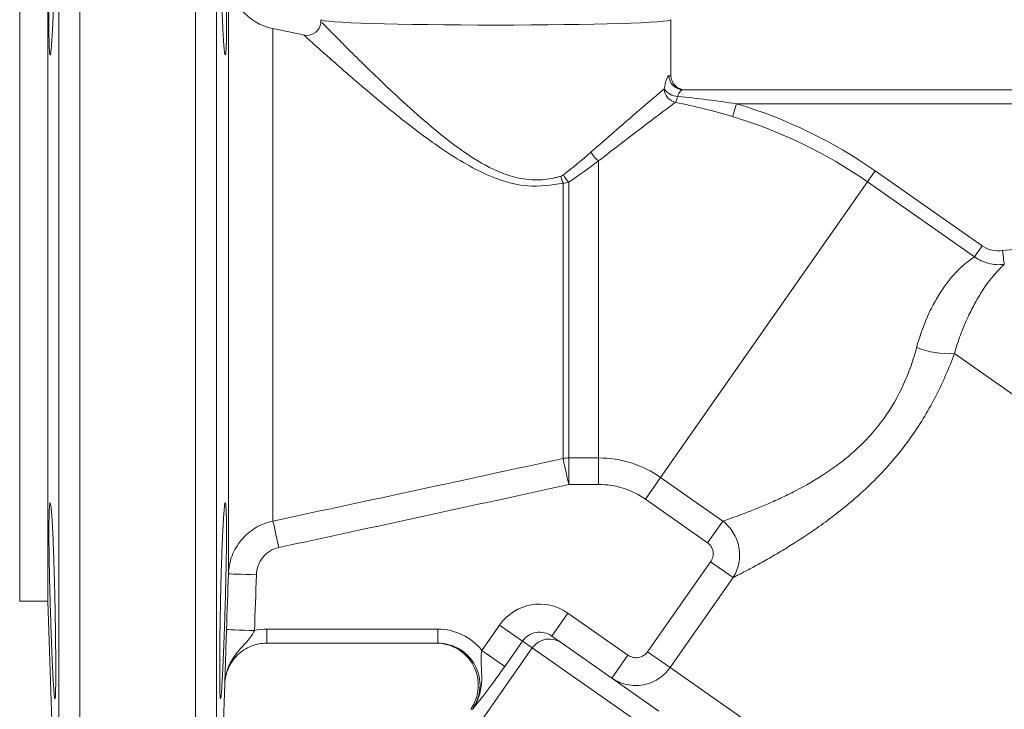
# Model space of a CAD drawing. Units: millimetres. Extents: x 137 to 267, y 86 to 222.
# Drawn here: x 137 to 207, y 144 to 193 of the extents above; entities that cross this region are included whole.
import ezdxf

# ---------------------------------------------------------------- set-up
doc = ezdxf.new("R2010")
doc.units = ezdxf.units.MM

msp = doc.modelspace()

# ---------------------------------------------------------------- linework, layer by layer
at = {"color": 7, "linetype": 'Continuous', "lineweight": 15}
for p, q in [((158.022, 193.152), (158.022, 192.924)), ((183.022, 189.153), (183.022, 193.152)), ((156.887, 192.037), (154.606, 192.513)), ((183.873, 188.153), (219.168, 188.153)), ((219.625, 187.153), (187.699, 187.153)), ((197.606, 182.363), (197.055, 181.575)), ((197.606, 182.363), (205.245, 177.014)), ((182.283, 160.478), (197.055, 181.575)), ((204.694, 176.226), (197.055, 181.575)), ((204.694, 176.226), (205.245, 177.014)), ((175.728, 161.875), (177.854, 161.875)), ((181.197, 158.928), (182.283, 160.478)), ((182.283, 160.478), (186.725, 157.368)), ((177.854, 159.982), (175.728, 159.982)), ((185.639, 155.817), (181.197, 158.928)), ((185.639, 155.817), (186.725, 157.368)), ((181.357, 148.038), (185.854, 154.46)), ((185.854, 154.46), (187.46, 153.335)), ((187.46, 153.335), (182.964, 146.913)), ((136.522, 151.653), (138.522, 151.653)), ((138.522, 151.653), (139.327, 128.601)), ((175.664, 150.803), (174.517, 149.165)), ((175.664, 150.803), (179.949, 147.803)), ((169.52, 148.138), (170.786, 149.946)), ((170.786, 149.946), (172.423, 148.8)), ((154.167, 149.653), (166.38, 149.653)), ((174.517, 149.165), (175.209, 148.681)), ((166.38, 148.653), (154.167, 148.653)), ((172.423, 148.8), (171.156, 146.992)), ((173.121, 148.311), (172.423, 148.8)), ((175.209, 148.681), (182.163, 143.811)), ((173.121, 148.311), (167.959, 140.939)), ((169.52, 148.138), (171.156, 146.992)), ((181.303, 142.582), (173.121, 148.311)), ((179.949, 147.803), (178.802, 146.165)), ((181.357, 148.038), (182.964, 146.913)), ((150.572, 128.601), (151.171, 145.757)), ((168.846, 143.934), (168.724, 143.934))]:
    msp.add_line(p, q, dxfattribs=at)
at = {"color": 8, "linetype": 'Continuous', "lineweight": 15}
for p, q in [((238.297, 144.791), (203.261, 169.324)), ((182.964, 146.913), (221.09, 120.216))]:
    msp.add_line(p, q, dxfattribs=at)
at = {"color": 8, "linetype": 'Continuous', "lineweight": 15, "flags": 128}
for points in [[(139.327, 195.989), (139.327, 192.499), (139.327, 188.884), (139.327, 185.169), (139.327, 181.381), (139.327, 177.545), (139.327, 173.689), (139.327, 169.839), (139.327, 166.024), (139.327, 162.269), (139.327, 158.601), (139.327, 155.045), (139.327, 151.627), (139.327, 148.37), (139.327, 145.298), (139.327, 142.432)], [(150.572, 195.989), (150.572, 192.499), (150.572, 188.884), (150.572, 185.169), (150.572, 181.381), (150.572, 177.545), (150.572, 173.689), (150.572, 169.839), (150.572, 166.024), (150.572, 162.269), (150.572, 158.601), (150.572, 155.045), (150.572, 151.627), (150.572, 148.37), (150.572, 145.298), (150.572, 142.432)], [(140.826, 193.734), (140.826, 190.076), (140.826, 186.314), (140.826, 182.471), (140.826, 178.576), (140.826, 174.653), (140.826, 170.731), (140.826, 166.835), (140.826, 162.993), (140.826, 159.23), (140.826, 155.573), (140.826, 152.046), (140.826, 148.673), (140.826, 145.478), (140.826, 142.482)], [(149.073, 193.734), (149.073, 190.076), (149.073, 186.314), (149.073, 182.471), (149.073, 178.576), (149.073, 174.653), (149.073, 170.731), (149.073, 166.835), (149.073, 162.993), (149.073, 159.23), (149.073, 155.573), (149.073, 152.046), (149.073, 148.673), (149.073, 145.478), (149.073, 142.482)], [(151.425, 193.795), (151.425, 192.435), (151.425, 190.815), (151.425, 188.957), (151.425, 186.889), (151.425, 184.641), (151.425, 182.248), (151.425, 179.742), (151.425, 177.162), (151.425, 174.545), (151.425, 171.93), (151.425, 169.354), (151.425, 166.857), (151.425, 164.473), (151.425, 162.24), (151.425, 160.188), (151.425, 158.349), (151.425, 156.748), (151.425, 155.411), (151.425, 154.356), (151.425, 153.599)], [(154.606, 192.513), (154.606, 192.473), (154.606, 192.152), (154.606, 191.516), (154.606, 190.577), (154.606, 189.351), (154.606, 187.861), (154.606, 186.133), (154.606, 184.198), (154.606, 182.092), (154.606, 179.852), (154.606, 177.518), (154.606, 175.132), (154.606, 172.738), (154.606, 170.379), (154.606, 168.096), (154.606, 165.931), (154.606, 163.924), (154.606, 162.109), (154.606, 160.52), (154.606, 159.186), (154.606, 158.13), (154.606, 157.371)], [(182.884, 189.153), (182.944, 189.153), (182.987, 189.153), (183.013, 189.153), (183.022, 189.153)], [(151.169, 145.758), (151.169, 145.758)]]:
    msp.add_lwpolyline(points, dxfattribs=at)
at = {"color": 7, "linetype": 'Continuous', "lineweight": 15, "flags": 128}
for points in [[(136.522, 193.729), (136.522, 192.076), (136.522, 190.178), (136.522, 188.062), (136.522, 185.757), (136.522, 183.297), (136.522, 180.716), (136.522, 178.049), (136.522, 175.335), (136.522, 172.611), (136.522, 169.916), (136.522, 167.287), (136.522, 164.762), (136.522, 162.375), (136.522, 160.161), (136.522, 158.15), (136.522, 156.371), (136.522, 154.849), (136.522, 153.605), (136.522, 152.656), (136.522, 152.016), (136.522, 151.693), (136.522, 151.653)], [(138.522, 193.729), (138.522, 192.076), (138.522, 190.178), (138.522, 188.062), (138.522, 185.757), (138.522, 183.297), (138.522, 180.716), (138.522, 178.049), (138.522, 175.335), (138.522, 172.611), (138.522, 169.916), (138.522, 167.287), (138.522, 164.762), (138.522, 162.375), (138.522, 160.161), (138.522, 158.15), (138.522, 156.371), (138.522, 154.849), (138.522, 153.605), (138.522, 152.656), (138.522, 152.016), (138.522, 151.693), (138.522, 151.653)], [(187.699, 187.153), (187.653, 186.999), (187.609, 186.849), (187.566, 186.707), (187.527, 186.576), (187.493, 186.461), (187.464, 186.363), (187.441, 186.286), (187.425, 186.232)], [(177.854, 161.875), (177.854, 162.729), (177.854, 163.887), (177.854, 165.319), (177.854, 166.988), (177.854, 168.852), (177.854, 170.864), (177.854, 172.972), (177.854, 175.123), (177.854, 177.261), (177.854, 179.334), (177.854, 181.287), (177.854, 183.072)], [(175.32, 161.835), (175.32, 162.701), (175.32, 163.876), (175.32, 165.33), (175.32, 167.025), (175.32, 168.917), (175.32, 170.958), (175.32, 173.094), (175.32, 175.271), (175.32, 177.431), (175.32, 179.52), (175.32, 181.483)], [(175.728, 181.564), (175.728, 179.606), (175.728, 177.518), (175.728, 175.355), (175.728, 173.174), (175.728, 171.032), (175.728, 168.984), (175.728, 167.085), (175.728, 165.383), (175.728, 163.923), (175.728, 162.743), (175.728, 161.875)], [(206.826, 175.693), (206.821, 175.732), (206.811, 175.801), (206.797, 175.899), (206.78, 176.021), (206.76, 176.165), (206.738, 176.326), (206.714, 176.497), (206.69, 176.675)], [(175.728, 159.982), (175.661, 160.285), (175.596, 160.582), (175.534, 160.864), (175.476, 161.124), (175.425, 161.357), (175.381, 161.556), (175.346, 161.716), (175.32, 161.835)], [(175.728, 159.982), (175.728, 160.291), (175.728, 160.593), (175.728, 160.88), (175.728, 161.146), (175.728, 161.383), (175.728, 161.587), (175.728, 161.752), (175.728, 161.875)], [(177.854, 159.982), (177.854, 160.291), (177.854, 160.593), (177.854, 160.88), (177.854, 161.146), (177.854, 161.383), (177.854, 161.587), (177.854, 161.752), (177.854, 161.875)], [(154.606, 157.371), (154.629, 157.266), (154.662, 157.112), (154.705, 156.914), (154.756, 156.676), (154.814, 156.406), (154.878, 156.111), (154.945, 155.798), (155.014, 155.477)], [(151.425, 153.599), (151.466, 153.598), (151.582, 153.594), (151.767, 153.587), (152.016, 153.579), (152.318, 153.569), (152.662, 153.557), (153.036, 153.544), (153.424, 153.531)], [(151.289, 149.624), (151.33, 149.622), (151.445, 149.618), (151.631, 149.612), (151.879, 149.603), (152.182, 149.593), (152.526, 149.581), (152.9, 149.569), (153.288, 149.555)], [(154.167, 148.653), (154.167, 148.672), (154.167, 148.729), (154.167, 148.822), (154.167, 148.946), (154.167, 149.098), (154.167, 149.27), (154.167, 149.458), (154.167, 149.653)], [(166.38, 148.653), (166.38, 148.672), (166.38, 148.729), (166.38, 148.822), (166.38, 148.946), (166.38, 149.098), (166.38, 149.27), (166.38, 149.458), (166.38, 149.653)]]:
    msp.add_lwpolyline(points, dxfattribs=at)
at = {"color": 7, "linetype": 'Continuous', "lineweight": 15}
for centre, radius, start, end in [((155.422, 196.429), 4, 182, 258.22565), ((157.022, 193.031), 1, 262.20126, 354.66015), ((183.878, 189.148), 0.995, 179.68348, 269.68076), ((184.022, 189.153), 1, 180, 270), ((183.589, 188.273), 1.047, 183.56997, 256.64499), ((183.548, 188.9), 1.22, 214.56338, 267.97207), ((181.841, 188.055), 1.705, 331.97603, 347.31284), ((177.854, 154.153), 34.437, 55, 73.38778), ((177.854, 154.153), 33.476, 55, 73.38778), ((179.149, 184.748), 2.118, 209.79924, 232.30956), ((177.716, 182.566), 2.63, 192.94876, 204.31823), ((177.885, 183.59), 2.959, 210.77242, 223.20836), ((202.866, 175.329), 6.018, 247.55323, 273.7645), ((175.728, 159.766), 2.109, 89.9959, 101.1543), ((177.854, 154.153), 7.722, 55, 90), ((177.854, 154.153), 5.829, 55, 90), ((174.35, 147.452), 1.499, 55.03408, 145.03387)]:
    msp.add_arc(centre, radius, start, end, dxfattribs=at)
for centre, major_axis, ratio, start_param, end_param in [((170.522, 193.152), (12.5, 0), 0.03073, 3.141593, 6.283185), ((173.657, 147.936), (-2.87, 2.01), 0.998816, 4.712389, 6.283185), ((166.38, 145.653), (-4.007, 0), 0.998236, 3.811789, 4.712389), ((173.657, 147.936), (1.234, -0.864), 0.995673, 1.570796, 3.141593), ((166.261, 145.653), (-3.005, 0), 0.998236, 2.531557, 4.712389), ((166.38, 145.653), (3.009, 0), 0.997065, 5.673149, 7.853982)]:
    msp.add_ellipse(centre, major_axis=major_axis, ratio=ratio, start_param=start_param, end_param=end_param, dxfattribs=at)
for points, knots in [([(138.629, 194.742), (138.636, 195.163), (138.645, 195.596), (138.66, 196.262), (138.665, 196.487), (138.677, 196.942), (138.683, 197.174), (138.702, 197.862), (138.716, 198.317), (138.745, 199.219), (138.761, 199.669), (138.792, 200.524), (138.808, 200.933), (138.832, 201.52), (138.84, 201.711), (138.856, 202.074), (138.871, 202.422), (138.887, 202.74), (138.902, 203.042), (138.91, 203.186), (138.933, 203.589), (138.947, 203.817), (138.974, 204.195), (138.987, 204.346), (139.011, 204.554), (139.022, 204.614), (139.038, 204.638), (139.042, 204.634), (139.051, 204.605), (139.056, 204.579), (139.067, 204.468), (139.074, 204.351), (139.085, 204.026), (139.09, 203.824), (139.094, 203.463), (139.095, 203.333), (139.097, 203.054), (139.098, 202.904), (139.098, 202.434), (139.097, 202.091), (139.093, 201.348), (139.09, 200.945), (139.08, 200.112), (139.074, 199.681), (139.064, 199.009), (139.06, 198.781), (139.052, 198.326), (139.043, 197.871), (139.033, 197.415), (139.023, 196.958), (139.017, 196.728), (139, 196.046), (138.988, 195.605), (138.968, 194.964), (138.961, 194.754), (138.947, 194.34), (138.94, 194.138), (138.918, 193.554), (138.903, 193.192), (138.88, 192.69), (138.872, 192.528), (138.856, 192.225), (138.848, 192.082), (138.824, 191.683), (138.808, 191.454), (138.776, 191.072), (138.761, 190.924), (138.738, 190.767), (138.731, 190.726), (138.717, 190.665), (138.71, 190.646), (138.689, 190.622), (138.677, 190.652), (138.655, 190.799), (138.645, 190.919), (138.628, 191.239), (138.622, 191.44), (138.615, 191.803), (138.613, 191.935), (138.61, 192.214), (138.61, 192.361), (138.608, 192.828), (138.61, 193.172), (138.616, 193.922), (138.622, 194.321), (138.629, 194.742)], [0, 0, 0, 0, 0.03125, 0.03125, 0.046875, 0.046875, 0.0625, 0.0625, 0.09375, 0.09375, 0.125, 0.125, 0.15625, 0.15625, 0.171875, 0.171875, 0.1875, 0.203125, 0.203125, 0.21875, 0.21875, 0.25, 0.25, 0.28125, 0.28125, 0.3125, 0.3125, 0.328125, 0.328125, 0.34375, 0.34375, 0.375, 0.375, 0.40625, 0.40625, 0.421875, 0.421875, 0.4375, 0.4375, 0.46875, 0.46875, 0.5, 0.5, 0.53125, 0.53125, 0.546875, 0.546875, 0.5625, 0.578125, 0.578125, 0.59375, 0.59375, 0.625, 0.625, 0.640625, 0.640625, 0.65625, 0.65625, 0.6875, 0.6875, 0.703125, 0.703125, 0.71875, 0.71875, 0.75, 0.75, 0.78125, 0.78125, 0.796875, 0.796875, 0.8125, 0.8125, 0.84375, 0.84375, 0.875, 0.875, 0.90625, 0.90625, 0.921875, 0.921875, 0.9375, 0.9375, 0.96875, 0.96875, 1, 1, 1, 1]), ([(151.265, 195.053), (151.273, 194.623), (151.279, 194.217), (151.285, 193.642), (151.287, 193.457), (151.289, 193.097), (151.29, 192.922), (151.29, 192.429), (151.289, 192.134), (151.281, 191.614), (151.276, 191.388), (151.261, 191.026), (151.252, 190.887), (151.236, 190.742), (151.23, 190.704), (151.219, 190.653), (151.206, 190.624), (151.193, 190.639), (151.179, 190.677), (151.172, 190.707), (151.149, 190.832), (151.134, 190.958), (151.103, 191.294), (151.087, 191.508), (151.055, 192.004), (151.039, 192.288), (151.015, 192.767), (151.008, 192.936), (150.992, 193.287), (150.985, 193.469), (150.962, 194.031), (150.948, 194.431), (150.921, 195.279), (150.908, 195.715), (150.89, 196.383), (150.885, 196.609), (150.874, 197.065), (150.869, 197.297), (150.854, 197.985), (150.845, 198.44), (150.83, 199.34), (150.823, 199.788), (150.812, 200.638), (150.808, 201.043), (150.804, 201.623), (150.803, 201.812), (150.802, 202.171), (150.801, 202.514), (150.801, 202.826), (150.802, 203.122), (150.803, 203.262), (150.807, 203.656), (150.81, 203.877), (150.818, 204.149), (150.82, 204.229), (150.827, 204.37), (150.83, 204.43), (150.841, 204.574), (150.849, 204.626), (150.864, 204.637), (150.869, 204.629), (150.879, 204.591), (150.885, 204.561), (150.902, 204.438), (150.915, 204.313), (150.942, 203.973), (150.956, 203.762), (150.977, 203.392), (150.985, 203.259), (151, 202.973), (151.008, 202.82), (151.031, 202.341), (151.047, 201.993), (151.079, 201.241), (151.095, 200.834), (151.127, 199.995), (151.142, 199.561), (151.165, 198.888), (151.172, 198.659), (151.186, 198.203), (151.193, 197.975), (151.213, 197.291), (151.225, 196.834), (151.247, 195.925), (151.257, 195.483), (151.265, 195.053)], [0, 0, 0, 0, 0.03125, 0.03125, 0.046875, 0.046875, 0.0625, 0.0625, 0.09375, 0.09375, 0.125, 0.125, 0.15625, 0.15625, 0.171875, 0.171875, 0.1875, 0.203125, 0.203125, 0.21875, 0.21875, 0.25, 0.25, 0.28125, 0.28125, 0.3125, 0.3125, 0.328125, 0.328125, 0.34375, 0.34375, 0.375, 0.375, 0.40625, 0.40625, 0.421875, 0.421875, 0.4375, 0.4375, 0.46875, 0.46875, 0.5, 0.5, 0.53125, 0.53125, 0.546875, 0.546875, 0.5625, 0.578125, 0.578125, 0.59375, 0.59375, 0.625, 0.625, 0.640625, 0.640625, 0.65625, 0.65625, 0.6875, 0.6875, 0.703125, 0.703125, 0.71875, 0.71875, 0.75, 0.75, 0.78125, 0.78125, 0.796875, 0.796875, 0.8125, 0.8125, 0.84375, 0.84375, 0.875, 0.875, 0.90625, 0.90625, 0.921875, 0.921875, 0.9375, 0.9375, 0.96875, 0.96875, 1, 1, 1, 1]), ([(182.543, 188.208), (182.566, 188.349), (182.593, 188.477), (182.65, 188.708), (182.681, 188.81), (182.743, 188.976), (182.774, 189.042), (182.832, 189.13), (182.859, 189.153), (182.884, 189.153)], [0, 0, 0, 0, 0.25, 0.25, 0.5, 0.5, 0.75, 0.75, 1, 1, 1, 1]), ([(177.311, 183.695), (177.885, 184.199), (178.434, 184.68), (179.475, 185.59), (179.969, 186.019), (180.888, 186.81), (181.3, 187.161), (181.836, 187.614), (182.001, 187.753), (182.299, 188.004), (182.431, 188.114), (182.543, 188.208)], [0, 0, 0, 0, 0.25, 0.25, 0.5, 0.5, 0.75, 0.75, 0.875, 0.875, 1, 1, 1, 1]), ([(183.873, 188.153), (183.847, 188.153), (183.818, 188.142), (183.756, 188.099), (183.723, 188.067), (183.657, 187.986), (183.624, 187.936), (183.561, 187.82), (183.531, 187.754), (183.505, 187.68)], [0, 0, 0, 0, 0.25, 0.25, 0.5, 0.5, 0.75, 0.75, 1, 1, 1, 1]), ([(183.347, 187.254), (183.112, 187.08), (182.803, 186.851), (182.05, 186.288), (181.619, 185.963), (180.903, 185.419), (180.652, 185.227), (180.131, 184.829), (179.863, 184.623), (179.038, 183.987), (178.459, 183.539), (177.854, 183.072)], [0, 0, 0, 0, 0.25, 0.25, 0.5, 0.5, 0.625, 0.625, 0.75, 0.75, 1, 1, 1, 1]), ([(205.245, 177.014), (205.454, 176.867), (205.687, 176.765), (206.183, 176.65), (206.437, 176.639), (206.69, 176.675)], [0, 0, 0, 0, 0.5, 0.5, 1, 1, 1, 1]), ([(206.69, 176.675), (207.436, 176.778), (208.178, 176.804), (209.652, 176.711), (210.385, 176.593), (211.113, 176.398)], [0, 0, 0, 0, 0.5, 0.5, 1, 1, 1, 1]), ([(200.568, 169.767), (200.811, 170.678), (201.118, 171.503), (201.644, 172.62), (201.831, 172.973), (202.211, 173.618), (202.405, 173.913), (202.796, 174.452), (202.993, 174.698), (203.381, 175.136), (203.57, 175.327), (203.931, 175.661), (204.103, 175.804), (204.421, 176.046), (204.568, 176.146), (204.694, 176.226)], [0, 0, 0, 0, 0.25, 0.25, 0.375, 0.375, 0.5, 0.5, 0.625, 0.625, 0.75, 0.75, 0.875, 0.875, 1, 1, 1, 1]), ([(206.826, 175.693), (206.639, 175.669), (206.452, 175.662), (206.08, 175.684), (205.893, 175.712), (205.528, 175.803), (205.352, 175.865), (205.012, 176.021), (204.848, 176.116), (204.694, 176.226)], [0, 0, 0, 0, 0.25, 0.25, 0.5, 0.5, 0.75, 0.75, 1, 1, 1, 1]), ([(206.826, 175.693), (206.738, 175.613), (206.635, 175.516), (206.402, 175.278), (206.27, 175.137), (205.85, 174.646), (205.532, 174.23), (205.026, 173.437), (204.852, 173.143), (204.51, 172.512), (204.34, 172.173), (204.009, 171.445), (203.847, 171.056), (203.539, 170.226), (203.393, 169.783), (203.261, 169.324)], [0, 0, 0, 0, 0.125, 0.125, 0.25, 0.25, 0.5, 0.5, 0.625, 0.625, 0.75, 0.75, 0.875, 0.875, 1, 1, 1, 1]), ([(186.725, 157.368), (187.085, 157.49), (187.54, 157.648), (188.335, 157.943), (188.62, 158.052), (189.218, 158.289), (189.53, 158.417), (190.177, 158.693), (190.511, 158.842), (191.2, 159.164), (191.557, 159.338), (192.637, 159.898), (193.37, 160.318), (194.469, 161.049), (194.835, 161.309), (195.563, 161.873), (195.925, 162.176), (196.62, 162.815), (196.955, 163.152), (197.436, 163.688), (197.592, 163.871), (197.898, 164.249), (198.048, 164.443), (198.763, 165.428), (199.241, 166.261), (199.835, 167.569), (200.01, 168.01), (200.318, 168.889), (200.452, 169.328), (200.568, 169.767)], [0, 0, 0, 0, 0.125, 0.125, 0.1875, 0.1875, 0.25, 0.25, 0.3125, 0.3125, 0.375, 0.375, 0.5, 0.5, 0.5625, 0.5625, 0.625, 0.625, 0.6875, 0.6875, 0.71875, 0.71875, 0.75, 0.75, 0.875, 0.875, 0.9375, 0.9375, 1, 1, 1, 1]), ([(203.261, 169.324), (202.893, 168.321), (202.466, 167.322), (201.711, 165.843), (201.44, 165.353), (200.856, 164.381), (200.547, 163.906), (199.576, 162.527), (198.867, 161.662), (197.72, 160.439), (197.328, 160.048), (196.536, 159.305), (196.135, 158.951), (195.325, 158.273), (194.917, 157.949), (194.098, 157.329), (193.692, 157.036), (192.494, 156.206), (191.72, 155.715), (190.619, 155.054), (190.262, 154.846), (189.588, 154.464), (189.27, 154.288), (188.673, 153.964), (188.395, 153.817), (188.013, 153.618), (187.892, 153.555), (187.665, 153.438), (187.559, 153.384), (187.46, 153.335)], [0, 0, 0, 0, 0.125, 0.125, 0.1875, 0.1875, 0.25, 0.25, 0.375, 0.375, 0.4375, 0.4375, 0.5, 0.5, 0.5625, 0.5625, 0.625, 0.625, 0.75, 0.75, 0.8125, 0.8125, 0.875, 0.875, 0.9375, 0.9375, 0.96875, 0.96875, 1, 1, 1, 1]), ([(138.629, 158.047), (138.636, 158.238), (138.645, 158.384), (138.66, 158.54), (138.665, 158.581), (138.677, 158.642), (138.683, 158.661), (138.702, 158.683), (138.716, 158.654), (138.745, 158.506), (138.761, 158.385), (138.792, 158.064), (138.808, 157.863), (138.832, 157.499), (138.84, 157.367), (138.856, 157.089), (138.871, 156.794), (138.887, 156.466), (138.902, 156.122), (138.91, 155.941), (138.933, 155.38), (138.947, 154.985), (138.974, 154.154), (138.987, 153.713), (139.011, 152.822), (139.022, 152.37), (139.038, 151.682), (139.042, 151.45), (139.051, 150.991), (139.056, 150.764), (139.067, 150.089), (139.074, 149.647), (139.085, 148.782), (139.09, 148.371), (139.094, 147.789), (139.095, 147.601), (139.097, 147.236), (139.098, 147.059), (139.098, 146.556), (139.097, 146.255), (139.093, 145.721), (139.09, 145.487), (139.08, 145.11), (139.074, 144.962), (139.064, 144.805), (139.06, 144.763), (139.052, 144.703), (139.043, 144.665), (139.033, 144.672), (139.023, 144.701), (139.017, 144.727), (139, 144.839), (138.988, 144.957), (138.968, 145.197), (138.961, 145.288), (138.947, 145.491), (138.94, 145.603), (138.918, 145.966), (138.903, 146.243), (138.88, 146.711), (138.872, 146.878), (138.856, 147.223), (138.848, 147.402), (138.824, 147.958), (138.808, 148.353), (138.776, 149.193), (138.761, 149.627), (138.738, 150.293), (138.731, 150.517), (138.717, 150.972), (138.71, 151.203), (138.689, 151.892), (138.677, 152.347), (138.655, 153.249), (138.645, 153.7), (138.628, 154.556), (138.622, 154.966), (138.615, 155.552), (138.613, 155.743), (138.61, 156.107), (138.61, 156.282), (138.608, 156.782), (138.61, 157.086), (138.616, 157.625), (138.622, 157.856), (138.629, 158.047)], [0, 0, 0, 0, 0.03125, 0.03125, 0.046875, 0.046875, 0.0625, 0.0625, 0.09375, 0.09375, 0.125, 0.125, 0.15625, 0.15625, 0.171875, 0.171875, 0.1875, 0.203125, 0.203125, 0.21875, 0.21875, 0.25, 0.25, 0.28125, 0.28125, 0.3125, 0.3125, 0.328125, 0.328125, 0.34375, 0.34375, 0.375, 0.375, 0.40625, 0.40625, 0.421875, 0.421875, 0.4375, 0.4375, 0.46875, 0.46875, 0.5, 0.5, 0.53125, 0.53125, 0.546875, 0.546875, 0.5625, 0.578125, 0.578125, 0.59375, 0.59375, 0.625, 0.625, 0.640625, 0.640625, 0.65625, 0.65625, 0.6875, 0.6875, 0.703125, 0.703125, 0.71875, 0.71875, 0.75, 0.75, 0.78125, 0.78125, 0.796875, 0.796875, 0.8125, 0.8125, 0.84375, 0.84375, 0.875, 0.875, 0.90625, 0.90625, 0.921875, 0.921875, 0.9375, 0.9375, 0.96875, 0.96875, 1, 1, 1, 1]), ([(151.265, 158.179), (151.273, 158.008), (151.279, 157.798), (151.285, 157.427), (151.287, 157.294), (151.289, 157.007), (151.29, 156.854), (151.29, 156.375), (151.289, 156.026), (151.281, 155.273), (151.276, 154.865), (151.261, 154.027), (151.252, 153.592), (151.236, 152.917), (151.23, 152.688), (151.219, 152.233), (151.206, 151.778), (151.193, 151.322), (151.179, 150.865), (151.172, 150.636), (151.149, 149.956), (151.134, 149.518), (151.103, 148.669), (151.087, 148.255), (151.055, 147.487), (151.039, 147.13), (151.015, 146.636), (151.008, 146.478), (150.992, 146.181), (150.985, 146.042), (150.962, 145.653), (150.948, 145.431), (150.921, 145.064), (150.908, 144.925), (150.89, 144.781), (150.885, 144.744), (150.874, 144.691), (150.869, 144.676), (150.854, 144.666), (150.845, 144.704), (150.83, 144.868), (150.823, 144.996), (150.812, 145.333), (150.808, 145.541), (150.804, 145.915), (150.803, 146.051), (150.802, 146.336), (150.801, 146.638), (150.801, 146.971), (150.802, 147.32), (150.803, 147.504), (150.807, 148.073), (150.81, 148.472), (150.818, 149.101), (150.82, 149.315), (150.827, 149.754), (150.83, 149.978), (150.841, 150.649), (150.849, 151.102), (150.864, 151.79), (150.869, 152.022), (150.879, 152.48), (150.885, 152.707), (150.902, 153.38), (150.915, 153.819), (150.942, 154.678), (150.956, 155.085), (150.977, 155.66), (150.985, 155.845), (151, 156.205), (151.008, 156.379), (151.031, 156.874), (151.047, 157.168), (151.079, 157.688), (151.095, 157.915), (151.127, 158.278), (151.142, 158.417), (151.165, 158.563), (151.172, 158.601), (151.186, 158.653), (151.193, 158.668), (151.213, 158.679), (151.225, 158.642), (151.247, 158.476), (151.257, 158.349), (151.265, 158.179)], [0, 0, 0, 0, 0.03125, 0.03125, 0.046875, 0.046875, 0.0625, 0.0625, 0.09375, 0.09375, 0.125, 0.125, 0.15625, 0.15625, 0.171875, 0.171875, 0.1875, 0.203125, 0.203125, 0.21875, 0.21875, 0.25, 0.25, 0.28125, 0.28125, 0.3125, 0.3125, 0.328125, 0.328125, 0.34375, 0.34375, 0.375, 0.375, 0.40625, 0.40625, 0.421875, 0.421875, 0.4375, 0.4375, 0.46875, 0.46875, 0.5, 0.5, 0.53125, 0.53125, 0.546875, 0.546875, 0.5625, 0.578125, 0.578125, 0.59375, 0.59375, 0.625, 0.625, 0.640625, 0.640625, 0.65625, 0.65625, 0.6875, 0.6875, 0.703125, 0.703125, 0.71875, 0.71875, 0.75, 0.75, 0.78125, 0.78125, 0.796875, 0.796875, 0.8125, 0.8125, 0.84375, 0.84375, 0.875, 0.875, 0.90625, 0.90625, 0.921875, 0.921875, 0.9375, 0.9375, 0.96875, 0.96875, 1, 1, 1, 1]), ([(151.425, 153.599), (151.44, 154.045), (151.528, 154.476), (151.847, 155.308), (152.072, 155.689), (152.502, 156.2), (152.659, 156.358), (152.995, 156.644), (153.175, 156.773), (153.557, 157.002), (153.759, 157.101), (154.173, 157.262), (154.386, 157.325), (154.606, 157.371)], [0, 0, 0, 0, 0.25, 0.25, 0.5, 0.5, 0.625, 0.625, 0.75, 0.75, 0.875, 0.875, 1, 1, 1, 1]), ([(186.725, 157.368), (187.024, 157.138), (187.28, 156.852), (187.572, 156.37), (187.657, 156.198), (187.79, 155.845), (187.841, 155.665), (187.908, 155.295), (187.924, 155.104), (187.923, 154.731), (187.905, 154.546), (187.834, 154.179), (187.781, 153.999), (187.644, 153.656), (187.56, 153.491), (187.46, 153.335)], [0, 0, 0, 0, 0.25, 0.25, 0.375, 0.375, 0.5, 0.5, 0.625, 0.625, 0.75, 0.75, 0.875, 0.875, 1, 1, 1, 1]), ([(155.014, 155.477), (154.792, 155.429), (154.581, 155.342), (154.197, 155.103), (154.028, 154.953), (153.743, 154.6), (153.632, 154.404), (153.475, 153.979), (153.431, 153.758), (153.424, 153.531)], [0, 0, 0, 0, 0.25, 0.25, 0.5, 0.5, 0.75, 0.75, 1, 1, 1, 1]), ([(185.854, 154.46), (185.928, 154.565), (185.982, 154.681), (186.044, 154.93), (186.051, 155.059), (186.014, 155.311), (185.969, 155.433), (185.834, 155.649), (185.744, 155.744), (185.639, 155.817)], [0, 0, 0, 0, 0.25, 0.25, 0.5, 0.5, 0.75, 0.75, 1, 1, 1, 1]), ([(151.289, 149.624), (151.282, 149.407), (151.275, 149.194), (151.261, 148.776), (151.254, 148.568), (151.241, 148.169), (151.235, 147.979), (151.224, 147.616), (151.219, 147.442), (151.204, 146.959), (151.196, 146.684), (151.186, 146.312), (151.182, 146.196), (151.175, 145.973), (151.172, 145.864), (151.169, 145.758)], [0, 0, 0, 0, 0.125, 0.125, 0.25, 0.25, 0.375, 0.375, 0.5, 0.5, 0.75, 0.75, 0.875, 0.875, 1, 1, 1, 1]), ([(153.288, 149.555), (153.206, 149.382), (153.108, 149.222), (152.889, 148.924), (152.768, 148.787), (152.522, 148.517), (152.397, 148.384), (152.154, 148.11), (152.036, 147.969), (151.706, 147.524), (151.519, 147.195), (151.324, 146.677), (151.272, 146.5), (151.198, 146.134), (151.175, 145.943), (151.169, 145.758)], [0, 0, 0, 0, 0.125, 0.125, 0.25, 0.25, 0.375, 0.375, 0.5, 0.5, 0.75, 0.75, 0.875, 0.875, 1, 1, 1, 1]), ([(154.167, 148.653), (153.973, 148.653), (153.783, 148.634), (153.408, 148.562), (153.222, 148.507), (152.865, 148.363), (152.696, 148.274), (152.374, 148.066), (152.222, 147.945), (151.946, 147.679), (151.822, 147.534), (151.601, 147.219), (151.505, 147.05), (151.272, 146.526), (151.182, 146.145), (151.169, 145.758)], [0, 0, 0, 0, 0.125, 0.125, 0.25, 0.25, 0.375, 0.375, 0.5, 0.5, 0.625, 0.625, 0.75, 0.75, 1, 1, 1, 1]), ([(169.52, 148.138), (169.488, 147.954), (169.471, 147.772), (169.461, 147.408), (169.468, 147.23), (169.487, 146.873), (169.499, 146.694), (169.514, 146.337), (169.516, 146.158), (169.501, 145.799), (169.484, 145.62), (169.426, 145.261), (169.384, 145.082), (169.275, 144.737), (169.208, 144.569), (169.087, 144.324), (169.044, 144.244), (168.95, 144.086), (168.898, 144.008), (168.846, 143.934)], [0, 0, 0, 0, 0.125, 0.125, 0.25, 0.25, 0.375, 0.375, 0.5, 0.5, 0.625, 0.625, 0.75, 0.75, 0.875, 0.875, 0.9375, 0.9375, 1, 1, 1, 1]), ([(179.949, 147.803), (180.058, 147.727), (180.18, 147.672), (180.438, 147.613), (180.572, 147.608), (180.962, 147.671), (181.204, 147.819), (181.357, 148.038)], [0, 0, 0, 0, 0.25, 0.25, 0.5, 0.5, 1, 1, 1, 1]), ([(171.156, 146.992), (171.035, 146.818), (170.915, 146.648), (170.676, 146.315), (170.558, 146.15), (170.326, 145.833), (170.215, 145.682), (170.001, 145.394), (169.897, 145.256), (169.603, 144.871), (169.432, 144.653), (169.198, 144.362), (169.124, 144.271), (168.982, 144.098), (168.913, 144.015), (168.846, 143.934)], [0, 0, 0, 0, 0.125, 0.125, 0.25, 0.25, 0.375, 0.375, 0.5, 0.5, 0.75, 0.75, 0.875, 0.875, 1, 1, 1, 1]), ([(182.964, 146.913), (182.736, 146.588), (182.445, 146.311), (181.952, 145.995), (181.775, 145.905), (181.409, 145.762), (181.222, 145.709), (180.838, 145.641), (180.639, 145.625), (180.25, 145.633), (180.057, 145.656), (179.675, 145.74), (179.488, 145.801), (179.132, 145.957), (178.963, 146.052), (178.802, 146.165)], [0, 0, 0, 0, 0.25, 0.25, 0.375, 0.375, 0.5, 0.5, 0.625, 0.625, 0.75, 0.75, 0.875, 0.875, 1, 1, 1, 1])]:
    msp.add_open_spline(points, degree=3, knots=knots, dxfattribs=at)
at = {"color": 8, "linetype": 'Continuous', "lineweight": 15}
for points, knots in [([(158.127, 192.924), (158.106, 192.945), (158.046, 193.006), (158.669, 192.372), (159.559, 191.476), (160.655, 190.384), (162.096, 188.976), (163.895, 187.279), (165.904, 185.495), (168.03, 183.81), (169.949, 182.611), (171.556, 181.964), (173.063, 181.647), (174.299, 181.742), (175.029, 181.942), (175.153, 181.976)], [0, 0, 0, 0, 0.058262, 0.165892, 0.237985, 0.31215, 0.41198, 0.514614, 0.618111, 0.723854, 0.817065, 0.86359, 0.91185, 0.984996, 1, 1, 1, 1]), ([(175.32, 181.483), (174.485, 181.353), (172.814, 181.092), (170.406, 181.797), (168.393, 182.815), (166.315, 184.14), (164.045, 185.838), (161.905, 187.592), (160.164, 189.08), (158.934, 190.159), (157.988, 191), (157.212, 191.695), (156.735, 192.126), (156.86, 192.014), (156.879, 191.996)], [0, 0, 0, 0, 0.092359, 0.184834, 0.256864, 0.330697, 0.447138, 0.566944, 0.651867, 0.738798, 0.803147, 0.869129, 0.979609, 1, 1, 1, 1])]:
    msp.add_open_spline(points, degree=3, knots=knots, dxfattribs=at)
at = {"color": 7, "linetype": 'Continuous', "lineweight": 15}
for points in [[(187.425, 186.232), (186.075, 186.634), (184.718, 186.983), (183.347, 187.254)], [(183.505, 187.68), (184.906, 187.541), (186.304, 187.361), (187.699, 187.153)], [(175.342, 182.076), (176.038, 182.603), (176.689, 183.15), (177.311, 183.695)], [(177.854, 183.072), (177.179, 182.562), (176.475, 182.052), (175.728, 181.564)], [(175.153, 181.976), (175.222, 181.997), (175.284, 182.032), (175.342, 182.076)], [(175.728, 181.564), (175.594, 181.521), (175.458, 181.492), (175.32, 181.483)], [(154.606, 157.371), (161.513, 158.85), (168.418, 160.335), (175.32, 161.835)], [(175.728, 159.982), (168.827, 158.462), (161.922, 156.965), (155.014, 155.477)], [(151.289, 149.624), (151.335, 150.949), (151.38, 152.274), (151.425, 153.599)], [(153.424, 153.531), (153.379, 152.206), (153.333, 150.881), (153.288, 149.555)], [(153.288, 149.555), (153.574, 149.62), (153.871, 149.653), (154.167, 149.653)]]:
    msp.add_open_spline(points, degree=3, dxfattribs=at)

doc.saveas('drawing.dxf')
